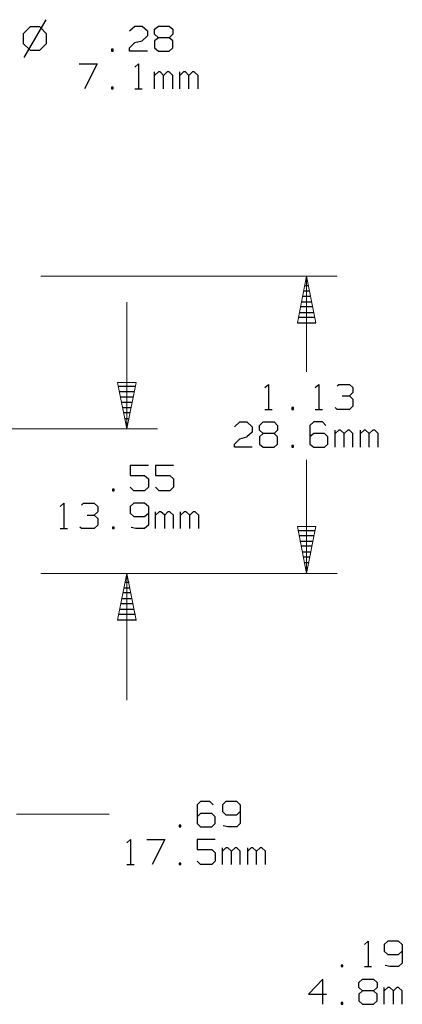
# Model space of a CAD drawing. Units: inches. Extents: x -3.57 to 3.55, y -2.65 to 2.89.
# Drawn here: x 1.5 to 2.21, y -0.68 to 1.17 of the extents above; entities that cross this region are included whole.
import ezdxf

# ---------------------------------------------------------------- set-up
doc = ezdxf.new("R2010")
doc.units = ezdxf.units.IN
doc.header["$MEASUREMENT"] = 0
doc.layers.add('Layer 1', color=7, linetype='Continuous')

msp = doc.modelspace()

# ---------------------------------------------------------------- linework, layer by layer
at = {"layer": 'Layer 1', "lineweight": 25}
for points in [[(1.5438, 1.1694), (1.5438, 1.1694), (1.5028, 1.0986), (1.5028, 1.0986)], [(1.5146, 1.1562), (1.5146, 1.1562), (1.5014, 1.1431), (1.5014, 1.1431)], [(1.5326, 1.1562), (1.5326, 1.1562), (1.5146, 1.1562), (1.5146, 1.1562)], [(1.5451, 1.1431), (1.5451, 1.1431), (1.5326, 1.1562), (1.5326, 1.1562)], [(1.7007, 1.1486), (1.7007, 1.1486), (1.7111, 1.1576), (1.7111, 1.1576)], [(1.7111, 1.1576), (1.7111, 1.1576), (1.7243, 1.1576), (1.7243, 1.1576)], [(1.7243, 1.1576), (1.7243, 1.1576), (1.7347, 1.1486), (1.7347, 1.1486)], [(1.7347, 1.1486), (1.7347, 1.1486), (1.7347, 1.1389), (1.7347, 1.1389)], [(1.7479, 1.1514), (1.7479, 1.1514), (1.7549, 1.1576), (1.7549, 1.1576)], [(1.7479, 1.1424), (1.7479, 1.1424), (1.7479, 1.1514), (1.7479, 1.1514)], [(1.7549, 1.1576), (1.7549, 1.1576), (1.775, 1.1576), (1.775, 1.1576)], [(1.775, 1.1576), (1.775, 1.1576), (1.7819, 1.1514), (1.7819, 1.1514)], [(1.7819, 1.1514), (1.7819, 1.1514), (1.7819, 1.1424), (1.7819, 1.1424)], [(1.5014, 1.1431), (1.5014, 1.1431), (1.5014, 1.125), (1.5014, 1.125)], [(1.5451, 1.125), (1.5451, 1.125), (1.5451, 1.1431), (1.5451, 1.1431)], [(1.7007, 1.1167), (1.7007, 1.1167), (1.7111, 1.1264), (1.7111, 1.1264)], [(1.7111, 1.1264), (1.7111, 1.1264), (1.7243, 1.1299), (1.7243, 1.1299)], [(1.7347, 1.1389), (1.7347, 1.1389), (1.7243, 1.1299), (1.7243, 1.1299)], [(1.7549, 1.1354), (1.7549, 1.1354), (1.7479, 1.1424), (1.7479, 1.1424)], [(1.7549, 1.1354), (1.7549, 1.1354), (1.7479, 1.1299), (1.7479, 1.1299)], [(1.7479, 1.1299), (1.7479, 1.1299), (1.7479, 1.1167), (1.7479, 1.1167)], [(1.775, 1.1354), (1.775, 1.1354), (1.7549, 1.1354), (1.7549, 1.1354)], [(1.7819, 1.1424), (1.7819, 1.1424), (1.775, 1.1354), (1.775, 1.1354)], [(1.7819, 1.1299), (1.7819, 1.1299), (1.775, 1.1354), (1.775, 1.1354)], [(1.7819, 1.1167), (1.7819, 1.1167), (1.7819, 1.1299), (1.7819, 1.1299)], [(1.5014, 1.125), (1.5014, 1.125), (1.5146, 1.1125), (1.5146, 1.1125)], [(1.5146, 1.1125), (1.5146, 1.1125), (1.5326, 1.1125), (1.5326, 1.1125)], [(1.5326, 1.1125), (1.5326, 1.1125), (1.5451, 1.125), (1.5451, 1.125)], [(1.6701, 1.1139), (1.6701, 1.1139), (1.6674, 1.1139), (1.6674, 1.1139)], [(1.6674, 1.1139), (1.6674, 1.1139), (1.6674, 1.1104), (1.6674, 1.1104)], [(1.6674, 1.1104), (1.6674, 1.1104), (1.6701, 1.1104), (1.6701, 1.1104)], [(1.6701, 1.1104), (1.6701, 1.1104), (1.6701, 1.1139), (1.6701, 1.1139)], [(1.7007, 1.1104), (1.7007, 1.1104), (1.7007, 1.1167), (1.7007, 1.1167)], [(1.7347, 1.1104), (1.7347, 1.1104), (1.7007, 1.1104), (1.7007, 1.1104)], [(1.7479, 1.1167), (1.7479, 1.1167), (1.7549, 1.1104), (1.7549, 1.1104)], [(1.7549, 1.1104), (1.7549, 1.1104), (1.775, 1.1104), (1.775, 1.1104)], [(1.775, 1.1104), (1.775, 1.1104), (1.7819, 1.1167), (1.7819, 1.1167)], [(1.6063, 1.0868), (1.6063, 1.0868), (1.6403, 1.0868), (1.6403, 1.0868)], [(1.6403, 1.0868), (1.6403, 1.0868), (1.6167, 1.0396), (1.6167, 1.0396)], [(1.7111, 1.0806), (1.7111, 1.0806), (1.7174, 1.0868), (1.7174, 1.0868)], [(1.7174, 1.0868), (1.7174, 1.0868), (1.7174, 1.0396), (1.7174, 1.0396)], [(1.7479, 1.0396), (1.7479, 1.0396), (1.7479, 1.0715), (1.7479, 1.0715)], [(1.7549, 1.0715), (1.7549, 1.0715), (1.7479, 1.0646), (1.7479, 1.0646)], [(1.7583, 1.0715), (1.7583, 1.0715), (1.7549, 1.0715), (1.7549, 1.0715)], [(1.7646, 1.0646), (1.7646, 1.0646), (1.7583, 1.0715), (1.7583, 1.0715)], [(1.7715, 1.0715), (1.7715, 1.0715), (1.7646, 1.0646), (1.7646, 1.0646)], [(1.775, 1.0715), (1.775, 1.0715), (1.7715, 1.0715), (1.7715, 1.0715)], [(1.7819, 1.0646), (1.7819, 1.0646), (1.775, 1.0715), (1.775, 1.0715)], [(1.7951, 1.0396), (1.7951, 1.0396), (1.7951, 1.0715), (1.7951, 1.0715)], [(1.8021, 1.0715), (1.8021, 1.0715), (1.7951, 1.0646), (1.7951, 1.0646)], [(1.8056, 1.0715), (1.8056, 1.0715), (1.8021, 1.0715), (1.8021, 1.0715)], [(1.8118, 1.0646), (1.8118, 1.0646), (1.8056, 1.0715), (1.8056, 1.0715)], [(1.8188, 1.0715), (1.8188, 1.0715), (1.8118, 1.0646), (1.8118, 1.0646)], [(1.8222, 1.0715), (1.8222, 1.0715), (1.8188, 1.0715), (1.8188, 1.0715)], [(1.8292, 1.0646), (1.8292, 1.0646), (1.8222, 1.0715), (1.8222, 1.0715)], [(1.7646, 1.0396), (1.7646, 1.0396), (1.7646, 1.0646), (1.7646, 1.0646)], [(1.7819, 1.0396), (1.7819, 1.0396), (1.7819, 1.0646), (1.7819, 1.0646)], [(1.8118, 1.0396), (1.8118, 1.0396), (1.8118, 1.0646), (1.8118, 1.0646)], [(1.8292, 1.0396), (1.8292, 1.0396), (1.8292, 1.0646), (1.8292, 1.0646)], [(1.6701, 1.0431), (1.6701, 1.0431), (1.6674, 1.0431), (1.6674, 1.0431)], [(1.6674, 1.0431), (1.6674, 1.0431), (1.6674, 1.0396), (1.6674, 1.0396)], [(1.6674, 1.0396), (1.6674, 1.0396), (1.6701, 1.0396), (1.6701, 1.0396)], [(1.6701, 1.0396), (1.6701, 1.0396), (1.6701, 1.0431), (1.6701, 1.0431)], [(1.7111, 1.0396), (1.7111, 1.0396), (1.7243, 1.0396), (1.7243, 1.0396)], [(2.0361, 0.6708), (2.0361, 0.6708), (2.0285, 0.6708), (2.0285, 0.6708)], [(2.0306, 0.6812), (2.0306, 0.6812), (2.034, 0.6812), (2.034, 0.6812)], [(2.0396, 0.6507), (2.0396, 0.6507), (2.025, 0.6507), (2.025, 0.6507)], [(2.0271, 0.6611), (2.0271, 0.6611), (2.0375, 0.6611), (2.0375, 0.6611)], [(2.0438, 0.6312), (2.0438, 0.6312), (2.0208, 0.6312), (2.0208, 0.6312)], [(2.0229, 0.641), (2.0229, 0.641), (2.0417, 0.641), (2.0417, 0.641)], [(2.0479, 0.6111), (2.0479, 0.6111), (2.0167, 0.6111), (2.0167, 0.6111)], [(2.0188, 0.6208), (2.0188, 0.6208), (2.0458, 0.6208), (2.0458, 0.6208)], [(2.0153, 0.6014), (2.0153, 0.6014), (2.05, 0.6014), (2.05, 0.6014)], [(1.6806, 0.4826), (1.6806, 0.4826), (1.7118, 0.4826), (1.7118, 0.4826)], [(1.9542, 0.4799), (1.9542, 0.4799), (1.9611, 0.4861), (1.9611, 0.4861)], [(1.9611, 0.4861), (1.9611, 0.4861), (1.9611, 0.4389), (1.9611, 0.4389)], [(2.0486, 0.4799), (2.0486, 0.4799), (2.0556, 0.4861), (2.0556, 0.4861)], [(2.0556, 0.4861), (2.0556, 0.4861), (2.0556, 0.4389), (2.0556, 0.4389)], [(2.0896, 0.4833), (2.0896, 0.4833), (2.0931, 0.4861), (2.0931, 0.4861)], [(2.0931, 0.4861), (2.0931, 0.4861), (2.1132, 0.4861), (2.1132, 0.4861)], [(2.1132, 0.4861), (2.1132, 0.4861), (2.1194, 0.4799), (2.1194, 0.4799)], [(2.1194, 0.4799), (2.1194, 0.4799), (2.1194, 0.4708), (2.1194, 0.4708)], [(1.7097, 0.4722), (1.7097, 0.4722), (1.6826, 0.4722), (1.6826, 0.4722)], [(1.684, 0.4625), (1.684, 0.4625), (1.7083, 0.4625), (1.7083, 0.4625)], [(2.0993, 0.4646), (2.0993, 0.4646), (2.1132, 0.4646), (2.1132, 0.4646)], [(2.1132, 0.4646), (2.1132, 0.4646), (2.1194, 0.4708), (2.1194, 0.4708)], [(2.1132, 0.4646), (2.1132, 0.4646), (2.1194, 0.4583), (2.1194, 0.4583)], [(1.7063, 0.4521), (1.7063, 0.4521), (1.6861, 0.4521), (1.6861, 0.4521)], [(2.1194, 0.4451), (2.1194, 0.4451), (2.1132, 0.4389), (2.1132, 0.4389)], [(2.1194, 0.4583), (2.1194, 0.4583), (2.1194, 0.4451), (2.1194, 0.4451)], [(1.6882, 0.4424), (1.6882, 0.4424), (1.7042, 0.4424), (1.7042, 0.4424)], [(1.7021, 0.4326), (1.7021, 0.4326), (1.6903, 0.4326), (1.6903, 0.4326)], [(1.9542, 0.4389), (1.9542, 0.4389), (1.9681, 0.4389), (1.9681, 0.4389)], [(2.0083, 0.4424), (2.0083, 0.4424), (2.0049, 0.4424), (2.0049, 0.4424)], [(2.0049, 0.4424), (2.0049, 0.4424), (2.0049, 0.4389), (2.0049, 0.4389)], [(2.0049, 0.4389), (2.0049, 0.4389), (2.0083, 0.4389), (2.0083, 0.4389)], [(2.0083, 0.4389), (2.0083, 0.4389), (2.0083, 0.4424), (2.0083, 0.4424)], [(2.0486, 0.4389), (2.0486, 0.4389), (2.0625, 0.4389), (2.0625, 0.4389)], [(2.0896, 0.4389), (2.0896, 0.4389), (2.0861, 0.4424), (2.0861, 0.4424)], [(2.1132, 0.4389), (2.1132, 0.4389), (2.0896, 0.4389), (2.0896, 0.4389)], [(1.6924, 0.4222), (1.6924, 0.4222), (1.7, 0.4222), (1.7, 0.4222)], [(1.6979, 0.4125), (1.6979, 0.4125), (1.6944, 0.4125), (1.6944, 0.4125)], [(1.8972, 0.4062), (1.8972, 0.4062), (1.9076, 0.416), (1.9076, 0.416)], [(1.9076, 0.416), (1.9076, 0.416), (1.9208, 0.416), (1.9208, 0.416)], [(1.9208, 0.416), (1.9208, 0.416), (1.9306, 0.4062), (1.9306, 0.4062)], [(1.9306, 0.4062), (1.9306, 0.4062), (1.9306, 0.3965), (1.9306, 0.3965)], [(1.9444, 0.409), (1.9444, 0.409), (1.9514, 0.416), (1.9514, 0.416)], [(1.9444, 0.4), (1.9444, 0.4), (1.9444, 0.409), (1.9444, 0.409)], [(1.9514, 0.416), (1.9514, 0.416), (1.9715, 0.416), (1.9715, 0.416)], [(1.9715, 0.416), (1.9715, 0.416), (1.9778, 0.409), (1.9778, 0.409)], [(1.9778, 0.409), (1.9778, 0.409), (1.9778, 0.4), (1.9778, 0.4)], [(2.0458, 0.416), (2.0458, 0.416), (2.0389, 0.409), (2.0389, 0.409)], [(2.0389, 0.409), (2.0389, 0.409), (2.0389, 0.3743), (2.0389, 0.3743)], [(2.0625, 0.416), (2.0625, 0.416), (2.0458, 0.416), (2.0458, 0.416)], [(2.0688, 0.409), (2.0688, 0.409), (2.0625, 0.416), (2.0625, 0.416)], [(1.6965, 0.4028), (1.6965, 0.4028), (1.6965, 0.4028), (1.6965, 0.4028)], [(1.9076, 0.384), (1.9076, 0.384), (1.9208, 0.3875), (1.9208, 0.3875)], [(1.9306, 0.3965), (1.9306, 0.3965), (1.9208, 0.3875), (1.9208, 0.3875)], [(1.9514, 0.3937), (1.9514, 0.3937), (1.9444, 0.4), (1.9444, 0.4)], [(1.9514, 0.3937), (1.9514, 0.3937), (1.9444, 0.3875), (1.9444, 0.3875)], [(1.9444, 0.3875), (1.9444, 0.3875), (1.9444, 0.3743), (1.9444, 0.3743)], [(1.9715, 0.3937), (1.9715, 0.3937), (1.9514, 0.3937), (1.9514, 0.3937)], [(1.9778, 0.4), (1.9778, 0.4), (1.9715, 0.3937), (1.9715, 0.3937)], [(1.9778, 0.3875), (1.9778, 0.3875), (1.9715, 0.3937), (1.9715, 0.3937)], [(1.9778, 0.3743), (1.9778, 0.3743), (1.9778, 0.3875), (1.9778, 0.3875)], [(2.0458, 0.3937), (2.0458, 0.3937), (2.0389, 0.3875), (2.0389, 0.3875)], [(2.066, 0.3937), (2.066, 0.3937), (2.0458, 0.3937), (2.0458, 0.3937)], [(2.0722, 0.3875), (2.0722, 0.3875), (2.066, 0.3937), (2.066, 0.3937)], [(2.0722, 0.3743), (2.0722, 0.3743), (2.0722, 0.3875), (2.0722, 0.3875)], [(2.0861, 0.3681), (2.0861, 0.3681), (2.0861, 0.4), (2.0861, 0.4)], [(2.0931, 0.4), (2.0931, 0.4), (2.0861, 0.3937), (2.0861, 0.3937)], [(2.0958, 0.4), (2.0958, 0.4), (2.0931, 0.4), (2.0931, 0.4)], [(2.1028, 0.3937), (2.1028, 0.3937), (2.0958, 0.4), (2.0958, 0.4)], [(2.1097, 0.4), (2.1097, 0.4), (2.1028, 0.3937), (2.1028, 0.3937)], [(2.1028, 0.3681), (2.1028, 0.3681), (2.1028, 0.3937), (2.1028, 0.3937)], [(2.1132, 0.4), (2.1132, 0.4), (2.1097, 0.4), (2.1097, 0.4)], [(2.1194, 0.3937), (2.1194, 0.3937), (2.1132, 0.4), (2.1132, 0.4)], [(2.1194, 0.3681), (2.1194, 0.3681), (2.1194, 0.3937), (2.1194, 0.3937)], [(2.1333, 0.3681), (2.1333, 0.3681), (2.1333, 0.4), (2.1333, 0.4)], [(2.1403, 0.4), (2.1403, 0.4), (2.1333, 0.3937), (2.1333, 0.3937)], [(2.1431, 0.4), (2.1431, 0.4), (2.1403, 0.4), (2.1403, 0.4)], [(2.15, 0.3937), (2.15, 0.3937), (2.1431, 0.4), (2.1431, 0.4)], [(2.1569, 0.4), (2.1569, 0.4), (2.15, 0.3937), (2.15, 0.3937)], [(2.15, 0.3681), (2.15, 0.3681), (2.15, 0.3937), (2.15, 0.3937)], [(2.1604, 0.4), (2.1604, 0.4), (2.1569, 0.4), (2.1569, 0.4)], [(2.1667, 0.3937), (2.1667, 0.3937), (2.1604, 0.4), (2.1604, 0.4)], [(2.1667, 0.3681), (2.1667, 0.3681), (2.1667, 0.3937), (2.1667, 0.3937)], [(1.8972, 0.3743), (1.8972, 0.3743), (1.9076, 0.384), (1.9076, 0.384)], [(1.8972, 0.3681), (1.8972, 0.3681), (1.8972, 0.3743), (1.8972, 0.3743)], [(1.9444, 0.3743), (1.9444, 0.3743), (1.9514, 0.3681), (1.9514, 0.3681)], [(1.9715, 0.3681), (1.9715, 0.3681), (1.9778, 0.3743), (1.9778, 0.3743)], [(2.0083, 0.3715), (2.0083, 0.3715), (2.0049, 0.3715), (2.0049, 0.3715)], [(2.0049, 0.3715), (2.0049, 0.3715), (2.0049, 0.3681), (2.0049, 0.3681)], [(2.0083, 0.3681), (2.0083, 0.3681), (2.0083, 0.3715), (2.0083, 0.3715)], [(2.0389, 0.3743), (2.0389, 0.3743), (2.0458, 0.3681), (2.0458, 0.3681)], [(2.066, 0.3681), (2.066, 0.3681), (2.0722, 0.3743), (2.0722, 0.3743)], [(1.9306, 0.3681), (1.9306, 0.3681), (1.8972, 0.3681), (1.8972, 0.3681)], [(1.9514, 0.3681), (1.9514, 0.3681), (1.9715, 0.3681), (1.9715, 0.3681)], [(2.0049, 0.3681), (2.0049, 0.3681), (2.0083, 0.3681), (2.0083, 0.3681)], [(2.0458, 0.3681), (2.0458, 0.3681), (2.066, 0.3681), (2.066, 0.3681)], [(1.7361, 0.334), (1.7361, 0.334), (1.7021, 0.334), (1.7021, 0.334)], [(1.7021, 0.334), (1.7021, 0.334), (1.7021, 0.3153), (1.7021, 0.3153)], [(1.7833, 0.334), (1.7833, 0.334), (1.7493, 0.334), (1.7493, 0.334)], [(1.7493, 0.334), (1.7493, 0.334), (1.7493, 0.3153), (1.7493, 0.3153)], [(1.7021, 0.3153), (1.7021, 0.3153), (1.7292, 0.3153), (1.7292, 0.3153)], [(1.7292, 0.3153), (1.7292, 0.3153), (1.7361, 0.309), (1.7361, 0.309)], [(1.7493, 0.3153), (1.7493, 0.3153), (1.7764, 0.3153), (1.7764, 0.3153)], [(1.7764, 0.3153), (1.7764, 0.3153), (1.7833, 0.309), (1.7833, 0.309)], [(1.7361, 0.309), (1.7361, 0.309), (1.7361, 0.2931), (1.7361, 0.2931)], [(1.7833, 0.309), (1.7833, 0.309), (1.7833, 0.2931), (1.7833, 0.2931)], [(1.6722, 0.2896), (1.6722, 0.2896), (1.6688, 0.2896), (1.6688, 0.2896)], [(1.6688, 0.2896), (1.6688, 0.2896), (1.6688, 0.2868), (1.6688, 0.2868)], [(1.6688, 0.2868), (1.6688, 0.2868), (1.6722, 0.2868), (1.6722, 0.2868)], [(1.6722, 0.2868), (1.6722, 0.2868), (1.6722, 0.2896), (1.6722, 0.2896)], [(1.709, 0.2868), (1.709, 0.2868), (1.7021, 0.2931), (1.7021, 0.2931)], [(1.7292, 0.2868), (1.7292, 0.2868), (1.709, 0.2868), (1.709, 0.2868)], [(1.7361, 0.2931), (1.7361, 0.2931), (1.7292, 0.2868), (1.7292, 0.2868)], [(1.7563, 0.2868), (1.7563, 0.2868), (1.7493, 0.2931), (1.7493, 0.2931)], [(1.7764, 0.2868), (1.7764, 0.2868), (1.7563, 0.2868), (1.7563, 0.2868)], [(1.7833, 0.2931), (1.7833, 0.2931), (1.7764, 0.2868), (1.7764, 0.2868)], [(1.5708, 0.2569), (1.5708, 0.2569), (1.5778, 0.2632), (1.5778, 0.2632)], [(1.5778, 0.2632), (1.5778, 0.2632), (1.5778, 0.216), (1.5778, 0.216)], [(1.6111, 0.2597), (1.6111, 0.2597), (1.6146, 0.2632), (1.6146, 0.2632)], [(1.6146, 0.2632), (1.6146, 0.2632), (1.6347, 0.2632), (1.6347, 0.2632)], [(1.6347, 0.2632), (1.6347, 0.2632), (1.6417, 0.2569), (1.6417, 0.2569)], [(1.709, 0.2632), (1.709, 0.2632), (1.7021, 0.2569), (1.7021, 0.2569)], [(1.7292, 0.2632), (1.7292, 0.2632), (1.709, 0.2632), (1.709, 0.2632)], [(1.7361, 0.2569), (1.7361, 0.2569), (1.7292, 0.2632), (1.7292, 0.2632)], [(1.6215, 0.241), (1.6215, 0.241), (1.6347, 0.241), (1.6347, 0.241)], [(1.6347, 0.241), (1.6347, 0.241), (1.6417, 0.2472), (1.6417, 0.2472)], [(1.6347, 0.241), (1.6347, 0.241), (1.6417, 0.2347), (1.6417, 0.2347)], [(1.6417, 0.2569), (1.6417, 0.2569), (1.6417, 0.2472), (1.6417, 0.2472)], [(1.7021, 0.2569), (1.7021, 0.2569), (1.7021, 0.2444), (1.7021, 0.2444)], [(1.7021, 0.2444), (1.7021, 0.2444), (1.709, 0.2382), (1.709, 0.2382)], [(1.7292, 0.2382), (1.7292, 0.2382), (1.7361, 0.2444), (1.7361, 0.2444)], [(1.7361, 0.2569), (1.7361, 0.2569), (1.7361, 0.2222), (1.7361, 0.2222)], [(1.7493, 0.216), (1.7493, 0.216), (1.7493, 0.2472), (1.7493, 0.2472)], [(1.7563, 0.2472), (1.7563, 0.2472), (1.7493, 0.241), (1.7493, 0.241)], [(1.7597, 0.2472), (1.7597, 0.2472), (1.7563, 0.2472), (1.7563, 0.2472)], [(1.7667, 0.241), (1.7667, 0.241), (1.7597, 0.2472), (1.7597, 0.2472)], [(1.7729, 0.2472), (1.7729, 0.2472), (1.7667, 0.241), (1.7667, 0.241)], [(1.7667, 0.216), (1.7667, 0.216), (1.7667, 0.241), (1.7667, 0.241)], [(1.7764, 0.2472), (1.7764, 0.2472), (1.7729, 0.2472), (1.7729, 0.2472)], [(1.7833, 0.241), (1.7833, 0.241), (1.7764, 0.2472), (1.7764, 0.2472)], [(1.7833, 0.216), (1.7833, 0.216), (1.7833, 0.241), (1.7833, 0.241)], [(1.7965, 0.216), (1.7965, 0.216), (1.7965, 0.2472), (1.7965, 0.2472)], [(1.8035, 0.2472), (1.8035, 0.2472), (1.7965, 0.241), (1.7965, 0.241)], [(1.8069, 0.2472), (1.8069, 0.2472), (1.8035, 0.2472), (1.8035, 0.2472)], [(1.8139, 0.241), (1.8139, 0.241), (1.8069, 0.2472), (1.8069, 0.2472)], [(1.8201, 0.2472), (1.8201, 0.2472), (1.8139, 0.241), (1.8139, 0.241)], [(1.8139, 0.216), (1.8139, 0.216), (1.8139, 0.241), (1.8139, 0.241)], [(1.8236, 0.2472), (1.8236, 0.2472), (1.8201, 0.2472), (1.8201, 0.2472)], [(1.8306, 0.241), (1.8306, 0.241), (1.8236, 0.2472), (1.8236, 0.2472)], [(1.8306, 0.216), (1.8306, 0.216), (1.8306, 0.241), (1.8306, 0.241)], [(1.6417, 0.2222), (1.6417, 0.2222), (1.6347, 0.216), (1.6347, 0.216)], [(1.6417, 0.2347), (1.6417, 0.2347), (1.6417, 0.2222), (1.6417, 0.2222)], [(1.709, 0.2382), (1.709, 0.2382), (1.7292, 0.2382), (1.7292, 0.2382)], [(1.7361, 0.2222), (1.7361, 0.2222), (1.7292, 0.216), (1.7292, 0.216)], [(1.5708, 0.216), (1.5708, 0.216), (1.5847, 0.216), (1.5847, 0.216)], [(1.6111, 0.216), (1.6111, 0.216), (1.6076, 0.2187), (1.6076, 0.2187)], [(1.6347, 0.216), (1.6347, 0.216), (1.6111, 0.216), (1.6111, 0.216)], [(1.6722, 0.2187), (1.6722, 0.2187), (1.6688, 0.2187), (1.6688, 0.2187)], [(1.6688, 0.2187), (1.6688, 0.2187), (1.6688, 0.216), (1.6688, 0.216)], [(1.6688, 0.216), (1.6688, 0.216), (1.6722, 0.216), (1.6722, 0.216)], [(1.6722, 0.216), (1.6722, 0.216), (1.6722, 0.2187), (1.6722, 0.2187)], [(1.7125, 0.216), (1.7125, 0.216), (1.7042, 0.2181), (1.7042, 0.2181)], [(1.7292, 0.216), (1.7292, 0.216), (1.7125, 0.216), (1.7125, 0.216)], [(2.016, 0.2125), (2.016, 0.2125), (2.0486, 0.2125), (2.0486, 0.2125)], [(2.0465, 0.2021), (2.0465, 0.2021), (2.0181, 0.2021), (2.0181, 0.2021)], [(2.0201, 0.1924), (2.0201, 0.1924), (2.0444, 0.1924), (2.0444, 0.1924)], [(2.0424, 0.1826), (2.0424, 0.1826), (2.0222, 0.1826), (2.0222, 0.1826)], [(2.0243, 0.1722), (2.0243, 0.1722), (2.0403, 0.1722), (2.0403, 0.1722)], [(2.0382, 0.1625), (2.0382, 0.1625), (2.0264, 0.1625), (2.0264, 0.1625)], [(2.0285, 0.1521), (2.0285, 0.1521), (2.0361, 0.1521), (2.0361, 0.1521)], [(2.034, 0.1424), (2.034, 0.1424), (2.0306, 0.1424), (2.0306, 0.1424)], [(2.0326, 0.1326), (2.0326, 0.1326), (2.0326, 0.1326), (2.0326, 0.1326)], [(1.7, 0.1146), (1.7, 0.1146), (1.6924, 0.1146), (1.6924, 0.1146)], [(1.6944, 0.125), (1.6944, 0.125), (1.6979, 0.125), (1.6979, 0.125)], [(1.7035, 0.0951), (1.7035, 0.0951), (1.6889, 0.0951), (1.6889, 0.0951)], [(1.691, 0.1049), (1.691, 0.1049), (1.7014, 0.1049), (1.7014, 0.1049)], [(1.7076, 0.075), (1.7076, 0.075), (1.6847, 0.075), (1.6847, 0.075)], [(1.6868, 0.0847), (1.6868, 0.0847), (1.7056, 0.0847), (1.7056, 0.0847)], [(1.6826, 0.0646), (1.6826, 0.0646), (1.7097, 0.0646), (1.7097, 0.0646)], [(1.6792, 0.0451), (1.6792, 0.0451), (1.7139, 0.0451), (1.7139, 0.0451)], [(1.7118, 0.0549), (1.7118, 0.0549), (1.6806, 0.0549), (1.6806, 0.0549)], [(1.834, -0.2958), (1.834, -0.2958), (1.8278, -0.3021), (1.8278, -0.3021)], [(1.8278, -0.3021), (1.8278, -0.3021), (1.8278, -0.3368), (1.8278, -0.3368)], [(1.8514, -0.2958), (1.8514, -0.2958), (1.834, -0.2958), (1.834, -0.2958)], [(1.8576, -0.3021), (1.8576, -0.3021), (1.8514, -0.2958), (1.8514, -0.2958)], [(1.8813, -0.2958), (1.8813, -0.2958), (1.875, -0.3021), (1.875, -0.3021)], [(1.875, -0.3021), (1.875, -0.3021), (1.875, -0.3146), (1.875, -0.3146)], [(1.9021, -0.2958), (1.9021, -0.2958), (1.8813, -0.2958), (1.8813, -0.2958)], [(1.9083, -0.3021), (1.9083, -0.3021), (1.9021, -0.2958), (1.9021, -0.2958)], [(1.9083, -0.3021), (1.9083, -0.3021), (1.9083, -0.3368), (1.9083, -0.3368)], [(1.834, -0.3181), (1.834, -0.3181), (1.8278, -0.3243), (1.8278, -0.3243)], [(1.8549, -0.3181), (1.8549, -0.3181), (1.834, -0.3181), (1.834, -0.3181)], [(1.8611, -0.3243), (1.8611, -0.3243), (1.8549, -0.3181), (1.8549, -0.3181)], [(1.8611, -0.3368), (1.8611, -0.3368), (1.8611, -0.3243), (1.8611, -0.3243)], [(1.875, -0.3146), (1.875, -0.3146), (1.8813, -0.3208), (1.8813, -0.3208)], [(1.8813, -0.3208), (1.8813, -0.3208), (1.9021, -0.3208), (1.9021, -0.3208)], [(1.9021, -0.3208), (1.9021, -0.3208), (1.9083, -0.3146), (1.9083, -0.3146)], [(1.7972, -0.3403), (1.7972, -0.3403), (1.7938, -0.3403), (1.7938, -0.3403)], [(1.7938, -0.3403), (1.7938, -0.3403), (1.7938, -0.3431), (1.7938, -0.3431)], [(1.7938, -0.3431), (1.7938, -0.3431), (1.7972, -0.3431), (1.7972, -0.3431)], [(1.7972, -0.3431), (1.7972, -0.3431), (1.7972, -0.3403), (1.7972, -0.3403)], [(1.8278, -0.3368), (1.8278, -0.3368), (1.834, -0.3431), (1.834, -0.3431)], [(1.834, -0.3431), (1.834, -0.3431), (1.8549, -0.3431), (1.8549, -0.3431)], [(1.8549, -0.3431), (1.8549, -0.3431), (1.8611, -0.3368), (1.8611, -0.3368)], [(1.8847, -0.3431), (1.8847, -0.3431), (1.8764, -0.341), (1.8764, -0.341)], [(1.9021, -0.3431), (1.9021, -0.3431), (1.8847, -0.3431), (1.8847, -0.3431)], [(1.9083, -0.3368), (1.9083, -0.3368), (1.9021, -0.3431), (1.9021, -0.3431)], [(1.6958, -0.3729), (1.6958, -0.3729), (1.7028, -0.3667), (1.7028, -0.3667)], [(1.7028, -0.3667), (1.7028, -0.3667), (1.7028, -0.4139), (1.7028, -0.4139)], [(1.7333, -0.3667), (1.7333, -0.3667), (1.7667, -0.3667), (1.7667, -0.3667)], [(1.7667, -0.3667), (1.7667, -0.3667), (1.7431, -0.4139), (1.7431, -0.4139)], [(1.8611, -0.3667), (1.8611, -0.3667), (1.8278, -0.3667), (1.8278, -0.3667)], [(1.8278, -0.3667), (1.8278, -0.3667), (1.8278, -0.3854), (1.8278, -0.3854)], [(1.8278, -0.3854), (1.8278, -0.3854), (1.8549, -0.3854), (1.8549, -0.3854)], [(1.8549, -0.3854), (1.8549, -0.3854), (1.8611, -0.3917), (1.8611, -0.3917)], [(1.875, -0.4139), (1.875, -0.4139), (1.875, -0.3826), (1.875, -0.3826)], [(1.8813, -0.3826), (1.8813, -0.3826), (1.875, -0.3889), (1.875, -0.3889)], [(1.8847, -0.3826), (1.8847, -0.3826), (1.8813, -0.3826), (1.8813, -0.3826)], [(1.8917, -0.3889), (1.8917, -0.3889), (1.8847, -0.3826), (1.8847, -0.3826)], [(1.8986, -0.3826), (1.8986, -0.3826), (1.8917, -0.3889), (1.8917, -0.3889)], [(1.9021, -0.3826), (1.9021, -0.3826), (1.8986, -0.3826), (1.8986, -0.3826)], [(1.9083, -0.3889), (1.9083, -0.3889), (1.9021, -0.3826), (1.9021, -0.3826)], [(1.9222, -0.4139), (1.9222, -0.4139), (1.9222, -0.3826), (1.9222, -0.3826)], [(1.9285, -0.3826), (1.9285, -0.3826), (1.9222, -0.3889), (1.9222, -0.3889)], [(1.9319, -0.3826), (1.9319, -0.3826), (1.9285, -0.3826), (1.9285, -0.3826)], [(1.9389, -0.3889), (1.9389, -0.3889), (1.9319, -0.3826), (1.9319, -0.3826)], [(1.9458, -0.3826), (1.9458, -0.3826), (1.9389, -0.3889), (1.9389, -0.3889)], [(1.9486, -0.3826), (1.9486, -0.3826), (1.9458, -0.3826), (1.9458, -0.3826)], [(1.9556, -0.3889), (1.9556, -0.3889), (1.9486, -0.3826), (1.9486, -0.3826)], [(1.8611, -0.3917), (1.8611, -0.3917), (1.8611, -0.4076), (1.8611, -0.4076)], [(1.8917, -0.4139), (1.8917, -0.4139), (1.8917, -0.3889), (1.8917, -0.3889)], [(1.9083, -0.4139), (1.9083, -0.4139), (1.9083, -0.3889), (1.9083, -0.3889)], [(1.9389, -0.4139), (1.9389, -0.4139), (1.9389, -0.3889), (1.9389, -0.3889)], [(1.9556, -0.4139), (1.9556, -0.4139), (1.9556, -0.3889), (1.9556, -0.3889)], [(1.6958, -0.4139), (1.6958, -0.4139), (1.7097, -0.4139), (1.7097, -0.4139)], [(1.7972, -0.4111), (1.7972, -0.4111), (1.7938, -0.4111), (1.7938, -0.4111)], [(1.7938, -0.4111), (1.7938, -0.4111), (1.7938, -0.4139), (1.7938, -0.4139)], [(1.7938, -0.4139), (1.7938, -0.4139), (1.7972, -0.4139), (1.7972, -0.4139)], [(1.7972, -0.4139), (1.7972, -0.4139), (1.7972, -0.4111), (1.7972, -0.4111)], [(1.834, -0.4139), (1.834, -0.4139), (1.8278, -0.4076), (1.8278, -0.4076)], [(1.8549, -0.4139), (1.8549, -0.4139), (1.834, -0.4139), (1.834, -0.4139)], [(1.8611, -0.4076), (1.8611, -0.4076), (1.8549, -0.4139), (1.8549, -0.4139)], [(2.141, -0.5639), (2.141, -0.5639), (2.1479, -0.5576), (2.1479, -0.5576)], [(2.1479, -0.5576), (2.1479, -0.5576), (2.1479, -0.6049), (2.1479, -0.6049)], [(2.1847, -0.5576), (2.1847, -0.5576), (2.1778, -0.5639), (2.1778, -0.5639)], [(2.1778, -0.5639), (2.1778, -0.5639), (2.1778, -0.5764), (2.1778, -0.5764)], [(2.2049, -0.5576), (2.2049, -0.5576), (2.1847, -0.5576), (2.1847, -0.5576)], [(2.2118, -0.5639), (2.2118, -0.5639), (2.2049, -0.5576), (2.2049, -0.5576)], [(2.2118, -0.5639), (2.2118, -0.5639), (2.2118, -0.5986), (2.2118, -0.5986)], [(2.1778, -0.5764), (2.1778, -0.5764), (2.1847, -0.5826), (2.1847, -0.5826)], [(2.1847, -0.5826), (2.1847, -0.5826), (2.2049, -0.5826), (2.2049, -0.5826)], [(2.2049, -0.5826), (2.2049, -0.5826), (2.2118, -0.5764), (2.2118, -0.5764)], [(2.1007, -0.6021), (2.1007, -0.6021), (2.0972, -0.6021), (2.0972, -0.6021)], [(2.0972, -0.6021), (2.0972, -0.6021), (2.0972, -0.6049), (2.0972, -0.6049)], [(2.0972, -0.6049), (2.0972, -0.6049), (2.1007, -0.6049), (2.1007, -0.6049)], [(2.1007, -0.6049), (2.1007, -0.6049), (2.1007, -0.6021), (2.1007, -0.6021)], [(2.141, -0.6049), (2.141, -0.6049), (2.1542, -0.6049), (2.1542, -0.6049)], [(2.1882, -0.6049), (2.1882, -0.6049), (2.1799, -0.6028), (2.1799, -0.6028)], [(2.2049, -0.6049), (2.2049, -0.6049), (2.1882, -0.6049), (2.1882, -0.6049)], [(2.2118, -0.5986), (2.2118, -0.5986), (2.2049, -0.6049), (2.2049, -0.6049)], [(2.0632, -0.6285), (2.0632, -0.6285), (2.0361, -0.6569), (2.0361, -0.6569)], [(2.0632, -0.6757), (2.0632, -0.6757), (2.0632, -0.6285), (2.0632, -0.6285)], [(2.1306, -0.6347), (2.1306, -0.6347), (2.1375, -0.6285), (2.1375, -0.6285)], [(2.1306, -0.6444), (2.1306, -0.6444), (2.1306, -0.6347), (2.1306, -0.6347)], [(2.1375, -0.6507), (2.1375, -0.6507), (2.1306, -0.6444), (2.1306, -0.6444)], [(2.1375, -0.6285), (2.1375, -0.6285), (2.1576, -0.6285), (2.1576, -0.6285)], [(2.1576, -0.6285), (2.1576, -0.6285), (2.1646, -0.6347), (2.1646, -0.6347)], [(2.1646, -0.6444), (2.1646, -0.6444), (2.1576, -0.6507), (2.1576, -0.6507)], [(2.1646, -0.6347), (2.1646, -0.6347), (2.1646, -0.6444), (2.1646, -0.6444)], [(2.1778, -0.6757), (2.1778, -0.6757), (2.1778, -0.6444), (2.1778, -0.6444)], [(2.1847, -0.6444), (2.1847, -0.6444), (2.1778, -0.6507), (2.1778, -0.6507)], [(2.1882, -0.6444), (2.1882, -0.6444), (2.1847, -0.6444), (2.1847, -0.6444)], [(2.1951, -0.6507), (2.1951, -0.6507), (2.1882, -0.6444), (2.1882, -0.6444)], [(2.2014, -0.6444), (2.2014, -0.6444), (2.1951, -0.6507), (2.1951, -0.6507)], [(2.2049, -0.6444), (2.2049, -0.6444), (2.2014, -0.6444), (2.2014, -0.6444)], [(2.2118, -0.6507), (2.2118, -0.6507), (2.2049, -0.6444), (2.2049, -0.6444)], [(2.0361, -0.6569), (2.0361, -0.6569), (2.0701, -0.6569), (2.0701, -0.6569)], [(2.1375, -0.6507), (2.1375, -0.6507), (2.1306, -0.6569), (2.1306, -0.6569)], [(2.1306, -0.6569), (2.1306, -0.6569), (2.1306, -0.6694), (2.1306, -0.6694)], [(2.1576, -0.6507), (2.1576, -0.6507), (2.1375, -0.6507), (2.1375, -0.6507)], [(2.1646, -0.6569), (2.1646, -0.6569), (2.1576, -0.6507), (2.1576, -0.6507)], [(2.1646, -0.6694), (2.1646, -0.6694), (2.1646, -0.6569), (2.1646, -0.6569)], [(2.1951, -0.6757), (2.1951, -0.6757), (2.1951, -0.6507), (2.1951, -0.6507)], [(2.2118, -0.6757), (2.2118, -0.6757), (2.2118, -0.6507), (2.2118, -0.6507)], [(2.1007, -0.6722), (2.1007, -0.6722), (2.0972, -0.6722), (2.0972, -0.6722)], [(2.0972, -0.6722), (2.0972, -0.6722), (2.0972, -0.6757), (2.0972, -0.6757)], [(2.0972, -0.6757), (2.0972, -0.6757), (2.1007, -0.6757), (2.1007, -0.6757)], [(2.1007, -0.6757), (2.1007, -0.6757), (2.1007, -0.6722), (2.1007, -0.6722)], [(2.1306, -0.6694), (2.1306, -0.6694), (2.1375, -0.6757), (2.1375, -0.6757)], [(2.1375, -0.6757), (2.1375, -0.6757), (2.1576, -0.6757), (2.1576, -0.6757)], [(2.1576, -0.6757), (2.1576, -0.6757), (2.1646, -0.6694), (2.1646, -0.6694)]]:
    msp.add_open_spline(points, degree=3, dxfattribs=at)
at = {"layer": 'Layer 1', "lineweight": 13}
for points in [[(1.5347, 0.6889), (1.5347, 0.6889), (2.0896, 0.6889), (2.0896, 0.6889)], [(2.0326, 0.5097), (2.0326, 0.5097), (2.0326, 0.6889), (2.0326, 0.6889)], [(1.6958, 0.6403), (1.6958, 0.6403), (1.6958, 0.4028), (1.6958, 0.4028)], [(1.2778, 0.4028), (1.2778, 0.4028), (1.7535, 0.4028), (1.7535, 0.4028)], [(2.0326, 0.1319), (2.0326, 0.1319), (2.0326, 0.3444), (2.0326, 0.3444)], [(1.5347, 0.1319), (1.5347, 0.1319), (1.7535, 0.1319), (1.7535, 0.1319)], [(1.5347, 0.1319), (1.5347, 0.1319), (2.0896, 0.1319), (2.0896, 0.1319)], [(1.6958, 0.1319), (1.6958, 0.1319), (1.6958, -0.1056), (1.6958, -0.1056)], [(1.4889, -0.3194), (1.4889, -0.3194), (1.6625, -0.3194), (1.6625, -0.3194)]]:
    msp.add_open_spline(points, degree=3, dxfattribs=at)
for points in [[(2.05, 0.6014), (2.05, 0.6014), (2.0326, 0.6889), (2.0326, 0.6889), (2.0326, 0.6889), (2.0326, 0.6889), (2.0153, 0.6014), (2.0153, 0.6014), (2.0153, 0.6014), (2.0153, 0.6014), (2.05, 0.6014), (2.05, 0.6014)], [(1.7132, 0.4896), (1.7132, 0.4896), (1.6958, 0.4028), (1.6958, 0.4028), (1.6958, 0.4028), (1.6958, 0.4028), (1.6785, 0.4896), (1.6785, 0.4896), (1.6785, 0.4896), (1.6785, 0.4896), (1.7132, 0.4896), (1.7132, 0.4896)], [(2.0153, 0.2194), (2.0153, 0.2194), (2.0326, 0.1319), (2.0326, 0.1319), (2.0326, 0.1319), (2.0326, 0.1319), (2.05, 0.2194), (2.05, 0.2194), (2.05, 0.2194), (2.05, 0.2194), (2.0153, 0.2194), (2.0153, 0.2194)], [(1.6785, 0.0444), (1.6785, 0.0444), (1.6958, 0.1319), (1.6958, 0.1319), (1.6958, 0.1319), (1.6958, 0.1319), (1.7132, 0.0444), (1.7132, 0.0444), (1.7132, 0.0444), (1.7132, 0.0444), (1.6785, 0.0444), (1.6785, 0.0444)]]:
    msp.add_open_spline(points, degree=3, knots=[0, 0, 0, 0, 0.25, 0.25, 0.25, 0.25, 0.5, 0.5, 0.5, 0.5, 1, 1, 1, 1], dxfattribs=at)

doc.saveas('drawing.dxf')
